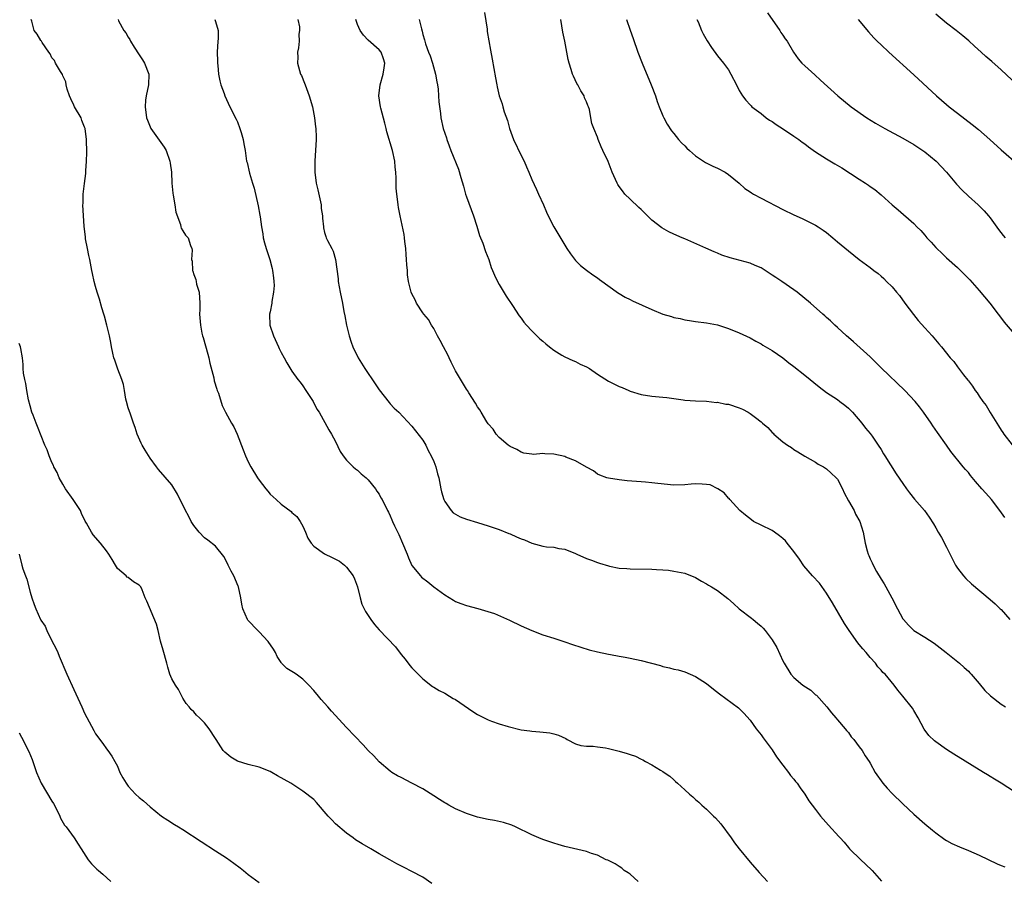
# Model space of a CAD drawing. Units: inches. Extents: x 2589000 to 2592000, y 1542000 to 1545000.
# Drawn here: x 2589583 to 2589764, y 1542454 to 1542611 of the extents above; entities that cross this region are included whole.
import ezdxf

# ---------------------------------------------------------------- set-up
doc = ezdxf.new("R2010")
doc.units = ezdxf.units.IN
doc.header["$MEASUREMENT"] = 0
doc.layers.add('LD25891542_10ft', color=53, linetype='Continuous')

msp = doc.modelspace()

# ---------------------------------------------------------------- linework, layer by layer
at = {"layer": 'LD25891542_10ft'}
for points, elevation in [([(2589696.46, 1542453), (2589695, 1542454.32), (2589694.61, 1542454.61), (2589693.93, 1542455), (2589693.45, 1542455.45), (2589693, 1542455.74), (2589692.25, 1542456.25), (2589691, 1542456.83), (2589690.89, 1542456.89), (2589690.63, 1542457), (2589689, 1542457.83), (2589687.89, 1542458.11), (2589687, 1542458.48), (2589683, 1542459.42), (2589681.8, 1542459.8), (2589681, 1542460.03), (2589680.3, 1542460.3), (2589679, 1542460.72), (2589678.28, 1542461), (2589677, 1542461.53), (2589673.99, 1542463), (2589673.31, 1542463.31), (2589671.79, 1542463.79), (2589670.16, 1542464.16), (2589669, 1542464.38), (2589667, 1542464.82), (2589665, 1542465.45), (2589663, 1542466.33), (2589661.78, 1542467), (2589661.29, 1542467.29), (2589661, 1542467.43), (2589660.05, 1542468.05), (2589659, 1542468.7), (2589657, 1542469.99), (2589655, 1542471.05), (2589653, 1542472.04), (2589652.38, 1542472.38), (2589651.33, 1542473), (2589651, 1542473.22), (2589649, 1542474.96), (2589648.01, 1542476.01), (2589646.98, 1542477), (2589646.05, 1542478.05), (2589643, 1542481.24), (2589640.24, 1542484.24), (2589639.61, 1542485), (2589638.38, 1542486.38), (2589637.89, 1542487), (2589637, 1542488.03), (2589636.12, 1542489), (2589635, 1542490.1), (2589633.75, 1542491), (2589633.3, 1542491.3), (2589632.06, 1542492.06), (2589631.09, 1542493), (2589631, 1542493.11), (2589630.27, 1542494.27), (2589629.99, 1542495), (2589629.61, 1542495.61), (2589628.66, 1542497), (2589627, 1542498.75), (2589626.73, 1542499), (2589624.92, 1542500.92), (2589624.88, 1542501), (2589624.02, 1542503), (2589623.84, 1542503.84), (2589623.64, 1542505), (2589623.19, 1542507), (2589623.14, 1542507.14), (2589622.34, 1542509), (2589621.89, 1542509.89), (2589621.31, 1542511), (2589621, 1542511.66), (2589620.54, 1542512.54), (2589619, 1542514.47), (2589617.59, 1542515.59), (2589617, 1542515.96), (2589616.01, 1542517), (2589615, 1542518.26), (2589614.54, 1542519), (2589614.03, 1542520.03), (2589613.48, 1542521), (2589612, 1542524), (2589611, 1542525.72), (2589608.53, 1542528.53), (2589608.17, 1542529), (2589607, 1542530.59), (2589606.08, 1542532.08), (2589605.54, 1542533), (2589605.36, 1542533.36), (2589604.63, 1542535), (2589604.24, 1542536.24), (2589603.94, 1542537), (2589603.38, 1542538.63), (2589603, 1542539.81), (2589602.67, 1542541), (2589602.58, 1542541.42), (2589602.28, 1542543), (2589602.1, 1542544.1), (2589601.83, 1542545), (2589601.09, 1542546.91), (2589600.53, 1542548.53), (2589600.35, 1542549), (2589600.14, 1542549.86), (2589599.9, 1542551), (2589599.79, 1542551.79), (2589599.55, 1542553), (2589599.08, 1542555), (2589598.62, 1542556.62), (2589598.54, 1542557), (2589598.16, 1542558.16), (2589597.73, 1542559.73), (2589597.29, 1542561), (2589597, 1542562.03), (2589596.75, 1542563), (2589596.47, 1542564.47), (2589596.34, 1542565), (2589595.94, 1542567), (2589595.76, 1542567.76), (2589595.51, 1542569), (2589595.19, 1542570.81), (2589595.17, 1542571), (2589595.18, 1542571.18), (2589594.94, 1542573.06), (2589594.67, 1542577), (2589594.71, 1542577.29), (2589594.72, 1542579), (2589594.95, 1542580.95), (2589595.24, 1542582.76), (2589595.23, 1542583.23), (2589595.36, 1542585), (2589595.39, 1542586.61), (2589595.33, 1542589), (2589595.1, 1542591), (2589595, 1542591.28), (2589594.49, 1542592.49), (2589594.34, 1542593), (2589593.17, 1542595), (2589593, 1542595.31), (2589592.45, 1542596.45), (2589592.22, 1542597), (2589591.79, 1542598.21), (2589591.6, 1542599), (2589591.56, 1542599.56), (2589591, 1542600.67), (2589590.92, 1542600.92), (2589590.56, 1542601.44), (2589589.67, 1542603), (2589589.47, 1542603.47), (2589589, 1542603.98), (2589588.69, 1542604.69), (2589588.45, 1542605), (2589587.22, 1542606.78), (2589587.1, 1542607), (2589587, 1542607.12), (2589586.3, 1542608.3), (2589585.72, 1542609), (2589585.34, 1542610.66), (2589585.23, 1542611)], 8640), ([(2589601.14, 1542611), (2589601.23, 1542610.77), (2589602.17, 1542609), (2589602.56, 1542608.56), (2589603, 1542607.76), (2589603.3, 1542607.3), (2589603.4, 1542607), (2589604.08, 1542605.92), (2589605, 1542604.52), (2589605.62, 1542603.62), (2589605.98, 1542603), (2589606.77, 1542601), (2589606.71, 1542599), (2589606.27, 1542597), (2589606.18, 1542596.18), (2589606.09, 1542595), (2589606.35, 1542593), (2589606.52, 1542592.52), (2589607.14, 1542591), (2589609.61, 1542587.61), (2589609.92, 1542587), (2589610.63, 1542585), (2589610.66, 1542584.66), (2589610.91, 1542583), (2589611, 1542581), (2589611.14, 1542579.14), (2589611.22, 1542578.78), (2589611.53, 1542577), (2589611.7, 1542575.7), (2589612.59, 1542573.41), (2589612.64, 1542573), (2589612.72, 1542572.72), (2589613, 1542572.28), (2589613.46, 1542571.46), (2589613.99, 1542571), (2589614.4, 1542569.6), (2589614.64, 1542569), (2589614.72, 1542568.72), (2589614.56, 1542567), (2589614.69, 1542566.69), (2589614.78, 1542565), (2589614.86, 1542564.86), (2589615, 1542564.28), (2589615.37, 1542563.37), (2589615.42, 1542563), (2589615.52, 1542562.48), (2589615.97, 1542561), (2589616.13, 1542559), (2589616.14, 1542557.86), (2589616.07, 1542557), (2589616.21, 1542555), (2589616.48, 1542553.52), (2589616.62, 1542553), (2589616.73, 1542552.73), (2589617.16, 1542551.16), (2589617.25, 1542550.75), (2589617.76, 1542549), (2589617.98, 1542547.98), (2589618.66, 1542545.34), (2589618.74, 1542544.74), (2589619.21, 1542543.21), (2589619.31, 1542543), (2589619.51, 1542542.49), (2589620.24, 1542540.24), (2589620.82, 1542539), (2589621.93, 1542537), (2589622.36, 1542536.36), (2589622.99, 1542534.99), (2589624.09, 1542532.09), (2589624.47, 1542531), (2589625, 1542529.91), (2589625.46, 1542529), (2589626.7, 1542527), (2589627, 1542526.56), (2589628.2, 1542525), (2589628.57, 1542524.57), (2589629, 1542524.01), (2589630.08, 1542523), (2589631, 1542522.17), (2589632.83, 1542520.83), (2589633, 1542520.65), (2589633.91, 1542519.91), (2589634.5, 1542519), (2589635, 1542518.12), (2589635.5, 1542517), (2589635.93, 1542515.93), (2589636.51, 1542515), (2589637, 1542514.45), (2589639, 1542513.04), (2589640.4, 1542512.4), (2589641.71, 1542511.71), (2589642.62, 1542511), (2589643, 1542510.61), (2589644.22, 1542509), (2589644.46, 1542508.46), (2589645.03, 1542507.03), (2589645.52, 1542505), (2589645.84, 1542503.84), (2589646.48, 1542502.48), (2589647, 1542501.77), (2589647.49, 1542501), (2589648.13, 1542500.13), (2589649, 1542499.12), (2589652.01, 1542496.01), (2589653, 1542494.61), (2589653.73, 1542493.73), (2589654.61, 1542492.61), (2589655, 1542492.16), (2589657, 1542490.12), (2589658.74, 1542488.74), (2589659, 1542488.6), (2589659.98, 1542487.98), (2589661, 1542487.49), (2589661.88, 1542487), (2589662.57, 1542486.57), (2589663, 1542486.34), (2589666.16, 1542484.16), (2589667, 1542483.64), (2589668.23, 1542483), (2589669, 1542482.63), (2589669.61, 1542482.39), (2589671, 1542481.89), (2589672.62, 1542481.38), (2589675, 1542480.82), (2589676.62, 1542480.62), (2589677, 1542480.55), (2589678.46, 1542480.46), (2589680.25, 1542480.25), (2589681, 1542480.07), (2589681.84, 1542479.84), (2589683.18, 1542479.18), (2589683.48, 1542479), (2589685, 1542478.25), (2589685.95, 1542477.95), (2589687, 1542477.79), (2589688.21, 1542477.79), (2589689, 1542477.67), (2589690.5, 1542477.5), (2589691, 1542477.4), (2589693, 1542476.91), (2589694.48, 1542476.48), (2589695, 1542476.27), (2589695.96, 1542475.96), (2589697, 1542475.42), (2589697.3, 1542475.3), (2589697.8, 1542475), (2589699, 1542474.39), (2589700.59, 1542473.41), (2589701, 1542473.18), (2589701.24, 1542473), (2589702.29, 1542472.29), (2589703, 1542471.61), (2589703.34, 1542471.34), (2589703.65, 1542471), (2589705, 1542469.78), (2589705.87, 1542469), (2589706.5, 1542468.5), (2589707, 1542468.04), (2589707.57, 1542467.57), (2589708.15, 1542467), (2589709, 1542466.28), (2589710.26, 1542465), (2589710.65, 1542464.65), (2589711.6, 1542463.6), (2589713.52, 1542461), (2589714.11, 1542460.11), (2589714.96, 1542459), (2589717, 1542456.53), (2589718.64, 1542454.64), (2589720.2, 1542453)], 8630), ([(2589618.87, 1542611), (2589619, 1542610.63), (2589619.48, 1542609), (2589619.45, 1542607.45), (2589619.4, 1542607), (2589619.31, 1542605), (2589619.34, 1542603.34), (2589619.37, 1542603), (2589619.43, 1542602.57), (2589619.55, 1542601), (2589619.77, 1542599.77), (2589619.98, 1542599), (2589620.57, 1542597.43), (2589620.71, 1542597), (2589621.62, 1542595), (2589622.75, 1542592.75), (2589623, 1542592.21), (2589623.47, 1542591), (2589623.7, 1542590.3), (2589624.06, 1542589), (2589624.18, 1542588.18), (2589624.41, 1542587), (2589624.7, 1542585), (2589624.77, 1542584.77), (2589625.2, 1542582.8), (2589625.76, 1542581), (2589626.09, 1542580.09), (2589626.84, 1542576.84), (2589627.13, 1542575.13), (2589627.16, 1542574.84), (2589627.4, 1542573), (2589627.68, 1542571.68), (2589627.73, 1542571), (2589627.96, 1542570.04), (2589628.27, 1542569), (2589628.93, 1542567), (2589629.37, 1542565.37), (2589629.46, 1542565), (2589629.62, 1542563.62), (2589629.7, 1542563), (2589629.73, 1542562.27), (2589629.65, 1542561), (2589629.33, 1542559.33), (2589629.32, 1542559), (2589629, 1542557.39), (2589628.91, 1542557), (2589628.91, 1542556.91), (2589628.96, 1542555), (2589629.62, 1542553), (2589630.54, 1542551), (2589630.67, 1542550.67), (2589631, 1542549.98), (2589631.55, 1542549), (2589632.05, 1542548.05), (2589633, 1542546.56), (2589634.06, 1542545), (2589634.5, 1542544.5), (2589635, 1542543.82), (2589635.54, 1542543), (2589636.9, 1542541), (2589637.58, 1542539.58), (2589638, 1542539), (2589639.77, 1542535.77), (2589640.28, 1542535), (2589641, 1542533.67), (2589641.84, 1542531.84), (2589642.37, 1542531), (2589643, 1542530.2), (2589644.22, 1542529), (2589644.64, 1542528.64), (2589645, 1542528.39), (2589645.71, 1542527.71), (2589646.61, 1542527), (2589646.8, 1542526.8), (2589647, 1542526.63), (2589648.31, 1542525), (2589648.57, 1542524.57), (2589649, 1542523.97), (2589649.32, 1542523.32), (2589649.51, 1542523), (2589650.49, 1542521), (2589650.68, 1542520.68), (2589651, 1542520.01), (2589651.31, 1542519.31), (2589651.43, 1542519), (2589651.8, 1542518.2), (2589652.58, 1542516.58), (2589653.29, 1542515), (2589654.1, 1542513), (2589654.35, 1542512.35), (2589655, 1542510.93), (2589656.56, 1542509), (2589656.78, 1542508.78), (2589657.92, 1542507.92), (2589659, 1542507.01), (2589661, 1542505.53), (2589662.59, 1542504.59), (2589663, 1542504.32), (2589663.96, 1542503.96), (2589665, 1542503.6), (2589667.05, 1542503.05), (2589670.14, 1542502.14), (2589672.89, 1542500.89), (2589675, 1542499.87), (2589677, 1542498.98), (2589679, 1542498.21), (2589681, 1542497.6), (2589683, 1542496.95), (2589684.45, 1542496.45), (2589685.96, 1542495.96), (2589687.49, 1542495.49), (2589689, 1542495.07), (2589691, 1542494.64), (2589691.41, 1542494.59), (2589693, 1542494.31), (2589694.09, 1542494.09), (2589695, 1542493.95), (2589697, 1542493.51), (2589700.57, 1542492.57), (2589701, 1542492.42), (2589702.19, 1542492.19), (2589703, 1542491.93), (2589703.77, 1542491.77), (2589705, 1542491.4), (2589705.99, 1542491), (2589707, 1542490.56), (2589709, 1542489.27), (2589710.28, 1542488.28), (2589711.4, 1542487.4), (2589714.83, 1542484.83), (2589715.84, 1542483.84), (2589717, 1542482.56), (2589718.1, 1542481), (2589719, 1542479.88), (2589719.36, 1542479.36), (2589721, 1542477.16), (2589721.83, 1542475.83), (2589723, 1542474.3), (2589724.03, 1542473), (2589724.41, 1542472.41), (2589725, 1542471.76), (2589725.32, 1542471.32), (2589725.61, 1542471), (2589726.14, 1542470.14), (2589727.04, 1542469), (2589727.78, 1542467.78), (2589729, 1542466.17), (2589729.91, 1542465), (2589731.35, 1542463.35), (2589733.26, 1542461.26), (2589733.47, 1542461), (2589734.23, 1542460.23), (2589735, 1542459.24), (2589735.22, 1542459), (2589737.26, 1542457), (2589738.16, 1542456.16), (2589739.37, 1542455), (2589741.06, 1542453.06)], 8620), ([(2589634.11, 1542611), (2589634.37, 1542609.63), (2589634.41, 1542609), (2589634.29, 1542608.29), (2589634.35, 1542607), (2589634.19, 1542605.81), (2589634, 1542605), (2589634.1, 1542604.1), (2589634.02, 1542603), (2589634.37, 1542601.63), (2589634.6, 1542601), (2589634.73, 1542600.73), (2589635.33, 1542599.33), (2589635.41, 1542599), (2589636.18, 1542597), (2589636.78, 1542595), (2589637.16, 1542593), (2589637.34, 1542591.34), (2589637.4, 1542591), (2589637.44, 1542589.44), (2589637.46, 1542589), (2589637.22, 1542585), (2589637.2, 1542583), (2589637.46, 1542581), (2589637.77, 1542579.77), (2589638.34, 1542577), (2589638.38, 1542576.38), (2589638.58, 1542575), (2589638.6, 1542574.6), (2589638.77, 1542573), (2589638.8, 1542572.8), (2589639, 1542571.94), (2589639.2, 1542571.2), (2589639.28, 1542571), (2589639.53, 1542570.47), (2589640.3, 1542569), (2589640.56, 1542568.56), (2589641.01, 1542567.01), (2589641.47, 1542563.47), (2589641.5, 1542563), (2589641.87, 1542561), (2589642.26, 1542559), (2589642.53, 1542557.47), (2589642.69, 1542556.69), (2589643.01, 1542555), (2589643.48, 1542553), (2589643.83, 1542551.83), (2589644.15, 1542551), (2589645.13, 1542549), (2589646.37, 1542547), (2589648.23, 1542544.23), (2589649, 1542543.11), (2589650.8, 1542540.8), (2589651, 1542540.56), (2589651.76, 1542539.76), (2589652.57, 1542539), (2589655, 1542536.45), (2589655.62, 1542535.62), (2589657, 1542533.88), (2589657.52, 1542533), (2589658, 1542532), (2589658.54, 1542531), (2589659, 1542529.98), (2589659.38, 1542529), (2589659.71, 1542527.71), (2589659.94, 1542527), (2589660.32, 1542525), (2589660.44, 1542524.44), (2589660.83, 1542523), (2589661, 1542522.65), (2589662.18, 1542521), (2589662.58, 1542520.58), (2589663, 1542520.33), (2589663.86, 1542519.86), (2589665, 1542519.4), (2589667, 1542518.78), (2589669, 1542518.2), (2589669.88, 1542517.88), (2589671, 1542517.53), (2589672.77, 1542516.77), (2589673, 1542516.7), (2589674.16, 1542516.16), (2589675, 1542515.81), (2589675.61, 1542515.61), (2589677, 1542515), (2589679, 1542514.47), (2589679.64, 1542514.36), (2589681, 1542514.25), (2589681.94, 1542514.06), (2589683, 1542513.92), (2589685, 1542513.1), (2589685.2, 1542513), (2589687, 1542512.21), (2589687.9, 1542511.9), (2589689, 1542511.46), (2589689.37, 1542511.37), (2589691, 1542510.85), (2589691.2, 1542510.8), (2589693, 1542510.46), (2589694.37, 1542510.37), (2589695, 1542510.29), (2589699, 1542510.26), (2589699.82, 1542510.18), (2589701, 1542510.13), (2589702.05, 1542510.05), (2589703, 1542509.9), (2589705, 1542509.52), (2589707, 1542508.74), (2589708.06, 1542508.06), (2589709, 1542507.57), (2589709.34, 1542507.34), (2589709.93, 1542507), (2589711, 1542506.31), (2589712.9, 1542504.9), (2589713.97, 1542503.97), (2589714.95, 1542503), (2589717.25, 1542501.25), (2589717.52, 1542501), (2589718.37, 1542500.37), (2589719, 1542499.77), (2589719.41, 1542499.41), (2589719.75, 1542499), (2589721, 1542497.31), (2589721.21, 1542497), (2589721.9, 1542495.9), (2589723, 1542493.46), (2589723.24, 1542493), (2589724.45, 1542491), (2589725, 1542490.38), (2589726.67, 1542489), (2589728.09, 1542488.09), (2589729, 1542487.23), (2589729.13, 1542487.13), (2589731.07, 1542485), (2589731.91, 1542483.91), (2589732.73, 1542483), (2589733, 1542482.63), (2589734.42, 1542481), (2589734.67, 1542480.67), (2589735, 1542480.31), (2589735.51, 1542479.51), (2589735.98, 1542479), (2589737, 1542477.68), (2589737.5, 1542477), (2589738.05, 1542476.05), (2589738.79, 1542475), (2589739, 1542474.66), (2589739.89, 1542473), (2589741.31, 1542471), (2589742.11, 1542470.11), (2589743, 1542469.15), (2589745, 1542467.22), (2589747, 1542465.37), (2589749, 1542463.6), (2589750.4, 1542462.4), (2589751, 1542461.91), (2589752.69, 1542460.69), (2589753, 1542460.51), (2589753.98, 1542459.98), (2589755.36, 1542459.36), (2589757, 1542458.69), (2589759, 1542457.81), (2589762.25, 1542456.26), (2589763, 1542455.92), (2589763.66, 1542455.66)], 8610), ([(2589765.44, 1542469.44), (2589763, 1542471.01), (2589761.76, 1542471.76), (2589761, 1542472.26), (2589760.53, 1542472.53), (2589759.79, 1542473), (2589754.31, 1542476.31), (2589753, 1542477.18), (2589751, 1542478.58), (2589750.76, 1542478.76), (2589749.76, 1542479.76), (2589748.91, 1542480.91), (2589747.81, 1542483), (2589747, 1542484.36), (2589746.74, 1542484.74), (2589745, 1542486.97), (2589744.04, 1542488.04), (2589743.42, 1542489), (2589741.73, 1542491), (2589741.33, 1542491.33), (2589741, 1542491.76), (2589740.37, 1542492.37), (2589739.96, 1542493), (2589739, 1542494.08), (2589738.23, 1542495), (2589737.63, 1542495.64), (2589737, 1542496.45), (2589736.75, 1542496.75), (2589735.12, 1542499), (2589734.27, 1542500.27), (2589732.08, 1542504.08), (2589731, 1542505.85), (2589729.68, 1542507.68), (2589728.44, 1542509), (2589726.84, 1542510.84), (2589726.05, 1542512.05), (2589725, 1542513.49), (2589723.79, 1542515), (2589723.46, 1542515.46), (2589723, 1542515.88), (2589722.38, 1542516.38), (2589721.43, 1542517), (2589721, 1542517.32), (2589719, 1542518.34), (2589717.62, 1542519), (2589717.26, 1542519.26), (2589716.17, 1542520.17), (2589715.08, 1542521), (2589713.29, 1542523), (2589713.17, 1542523.17), (2589713, 1542523.27), (2589712.23, 1542524.23), (2589711.1, 1542525), (2589709.69, 1542525.69), (2589709, 1542525.79), (2589708.2, 1542525.8), (2589707, 1542525.88), (2589706.19, 1542525.81), (2589705, 1542525.69), (2589703, 1542525.66), (2589700.07, 1542525.93), (2589699, 1542526.07), (2589697.83, 1542526.17), (2589697, 1542526.26), (2589694.46, 1542526.46), (2589693, 1542526.6), (2589691, 1542526.91), (2589690.72, 1542527), (2589689.47, 1542527.47), (2589689, 1542527.69), (2589688.25, 1542528.25), (2589687, 1542528.95), (2589685, 1542530.12), (2589683.2, 1542530.8), (2589683, 1542530.89), (2589681, 1542531.34), (2589679.36, 1542531.36), (2589679, 1542531.45), (2589677.28, 1542531.28), (2589677, 1542531.34), (2589675.53, 1542531.53), (2589675, 1542531.67), (2589674.2, 1542532.2), (2589673, 1542532.72), (2589672.85, 1542532.85), (2589672.61, 1542533), (2589671, 1542534.41), (2589670.46, 1542535), (2589669.89, 1542535.89), (2589669, 1542536.86), (2589668.73, 1542537.27), (2589667.69, 1542539), (2589667.45, 1542539.45), (2589667, 1542540), (2589666.67, 1542540.67), (2589665.44, 1542542.56), (2589665.17, 1542543), (2589665, 1542543.23), (2589663, 1542546.6), (2589662.19, 1542548.19), (2589661.84, 1542549), (2589661.56, 1542549.56), (2589660.76, 1542551), (2589660.18, 1542552.18), (2589659.69, 1542553), (2589659, 1542554.33), (2589658.59, 1542555), (2589658.02, 1542556.02), (2589657.17, 1542557), (2589657, 1542557.24), (2589655.85, 1542559), (2589655.59, 1542559.59), (2589655, 1542560.73), (2589654.88, 1542561), (2589654.39, 1542563), (2589654.2, 1542564.2), (2589654.17, 1542565), (2589654.04, 1542566.04), (2589654.02, 1542567), (2589653.94, 1542567.94), (2589653.87, 1542569), (2589653.69, 1542570.31), (2589653.63, 1542571), (2589653.56, 1542571.56), (2589652.83, 1542575), (2589652.56, 1542576.56), (2589652.47, 1542577), (2589652.4, 1542577.6), (2589652.2, 1542579), (2589652.08, 1542580.08), (2589652.08, 1542581), (2589652.1, 1542581.9), (2589652.03, 1542583), (2589651.93, 1542583.93), (2589651.87, 1542585), (2589651.44, 1542587), (2589650.4, 1542590.4), (2589650.25, 1542591), (2589650.01, 1542592.01), (2589649.27, 1542594.73), (2589649.21, 1542595), (2589648.92, 1542597), (2589649.18, 1542599), (2589649.75, 1542601), (2589649.88, 1542602.12), (2589650.01, 1542603), (2589649.79, 1542603.79), (2589649.33, 1542605), (2589649, 1542605.41), (2589647, 1542607.2), (2589646.12, 1542608.12), (2589645.49, 1542609), (2589645, 1542610.1), (2589644.7, 1542611)], 8600), ([(2589656.33, 1542611), (2589656.74, 1542609.26), (2589656.87, 1542608.87), (2589657, 1542608.25), (2589657.29, 1542607.29), (2589657.34, 1542607), (2589657.48, 1542606.52), (2589658.02, 1542605), (2589658.31, 1542604.31), (2589658.75, 1542603), (2589659.33, 1542601), (2589659.57, 1542599.57), (2589659.67, 1542599), (2589659.79, 1542598.21), (2589659.88, 1542597), (2589659.92, 1542595.92), (2589660.23, 1542593.77), (2589660.3, 1542593), (2589660.74, 1542591), (2589661, 1542590.18), (2589661.31, 1542589.31), (2589661.39, 1542589), (2589661.84, 1542587.84), (2589662.12, 1542587), (2589663.55, 1542583.55), (2589663.95, 1542582.05), (2589664.44, 1542580.44), (2589664.83, 1542579), (2589665, 1542578.49), (2589666.29, 1542575), (2589666.89, 1542573.11), (2589667, 1542572.7), (2589667.4, 1542571.4), (2589667.98, 1542570.02), (2589668.5, 1542568.5), (2589669.09, 1542567), (2589669.55, 1542565.55), (2589669.78, 1542565), (2589670.11, 1542564.11), (2589670.68, 1542563), (2589671, 1542562.43), (2589672.29, 1542560.29), (2589673.43, 1542558.57), (2589674.66, 1542556.66), (2589675, 1542556.24), (2589675.52, 1542555.52), (2589675.97, 1542555), (2589677, 1542553.91), (2589678.47, 1542552.47), (2589679, 1542552.01), (2589679.52, 1542551.52), (2589680.21, 1542551), (2589681, 1542550.37), (2589682.5, 1542549.5), (2589683, 1542549.19), (2589684.5, 1542548.5), (2589685, 1542548.31), (2589685.85, 1542547.85), (2589687, 1542547.32), (2589687.53, 1542547), (2589689, 1542545.99), (2589691, 1542544.73), (2589693, 1542543.74), (2589693.53, 1542543.53), (2589694.74, 1542543), (2589695, 1542542.9), (2589697, 1542542.29), (2589699, 1542541.97), (2589701, 1542541.79), (2589701.71, 1542541.71), (2589703, 1542541.55), (2589704.69, 1542541.31), (2589705, 1542541.25), (2589707, 1542541.09), (2589708.99, 1542541.01), (2589710.82, 1542540.82), (2589711, 1542540.84), (2589712.52, 1542540.52), (2589713, 1542540.47), (2589715, 1542539.84), (2589715.6, 1542539.6), (2589716.62, 1542539), (2589717, 1542538.79), (2589717.98, 1542538.02), (2589719, 1542537.26), (2589719.28, 1542537), (2589720.21, 1542536.21), (2589721, 1542535.32), (2589721.19, 1542535.19), (2589721.35, 1542535), (2589723, 1542533.61), (2589723.87, 1542533), (2589724.55, 1542532.55), (2589725, 1542532.17), (2589725.74, 1542531.74), (2589727, 1542530.96), (2589729, 1542529.83), (2589729.48, 1542529.48), (2589730.46, 1542529), (2589730.78, 1542528.78), (2589731, 1542528.66), (2589731.84, 1542527.84), (2589732.79, 1542527), (2589733, 1542526.75), (2589733.91, 1542525), (2589734.24, 1542524.24), (2589735, 1542522.8), (2589736.03, 1542521), (2589736.32, 1542520.32), (2589737.11, 1542519), (2589737.74, 1542517), (2589738.06, 1542515), (2589738.42, 1542513.58), (2589738.6, 1542513), (2589738.74, 1542512.74), (2589739, 1542512.12), (2589739.39, 1542511.39), (2589739.54, 1542511), (2589740.17, 1542509.83), (2589741, 1542508.4), (2589741.56, 1542507.56), (2589741.85, 1542507), (2589742.98, 1542505), (2589744, 1542503), (2589745, 1542501.12), (2589745.08, 1542501), (2589745.99, 1542499.99), (2589747, 1542499.01), (2589749, 1542497.8), (2589750.71, 1542496.71), (2589751.84, 1542495.84), (2589752.91, 1542495), (2589755.38, 1542493), (2589756.22, 1542492.22), (2589757, 1542491.55), (2589757.27, 1542491.27), (2589757.53, 1542491), (2589759, 1542489.32), (2589760.03, 1542488.03), (2589761.04, 1542487.04), (2589763, 1542485.53), (2589763.78, 1542485)], 8590), ([(2589668.29, 1542612.29), (2589668.76, 1542609.24), (2589668.8, 1542608.8), (2589669.37, 1542605.37), (2589669.7, 1542603.7), (2589669.99, 1542602.01), (2589670.33, 1542600.33), (2589670.55, 1542599), (2589670.64, 1542598.64), (2589670.97, 1542597), (2589671.53, 1542595.53), (2589671.66, 1542595), (2589671.92, 1542594.08), (2589672.5, 1542592.5), (2589672.9, 1542591), (2589673.62, 1542589), (2589675, 1542586.08), (2589675.55, 1542585), (2589675.97, 1542583.97), (2589676.43, 1542583), (2589677, 1542581.66), (2589677.82, 1542579.82), (2589678.21, 1542579), (2589679.11, 1542577), (2589679.67, 1542575.67), (2589679.99, 1542575), (2589681, 1542573), (2589683, 1542569.62), (2589683.41, 1542569), (2589684.06, 1542568.06), (2589685, 1542566.8), (2589685.91, 1542565.91), (2589687, 1542565.06), (2589688.17, 1542564.17), (2589689, 1542563.64), (2589689.35, 1542563.35), (2589692.85, 1542560.85), (2589693, 1542560.77), (2589694.1, 1542560.1), (2589695, 1542559.69), (2589695.45, 1542559.45), (2589699, 1542557.85), (2589701, 1542557.01), (2589702.55, 1542556.55), (2589703, 1542556.39), (2589704.17, 1542556.17), (2589705, 1542555.96), (2589705.85, 1542555.85), (2589707, 1542555.67), (2589709, 1542555.4), (2589711, 1542555.03), (2589713, 1542554.38), (2589715, 1542553.56), (2589717, 1542552.62), (2589718.01, 1542552.01), (2589719, 1542551.52), (2589719.3, 1542551.3), (2589721, 1542550.3), (2589723, 1542548.96), (2589724.09, 1542548.09), (2589725, 1542547.42), (2589727, 1542545.78), (2589729.64, 1542543.64), (2589731, 1542542.64), (2589733, 1542541.32), (2589733.46, 1542541), (2589734.33, 1542540.33), (2589735, 1542539.74), (2589735.75, 1542539), (2589737.44, 1542537), (2589738.11, 1542536.11), (2589739, 1542535.14), (2589739.35, 1542534.65), (2589740.46, 1542533), (2589741, 1542532.16), (2589741.41, 1542531.41), (2589741.68, 1542531), (2589743.74, 1542527.74), (2589745, 1542525.96), (2589745.65, 1542525), (2589746.22, 1542524.22), (2589747.1, 1542523.1), (2589748.93, 1542521), (2589749.8, 1542519.8), (2589750.58, 1542518.58), (2589751, 1542517.8), (2589751.47, 1542517), (2589752.07, 1542516.07), (2589753, 1542514.29), (2589754.66, 1542511), (2589755, 1542510.45), (2589756.09, 1542509), (2589756.52, 1542508.52), (2589757.55, 1542507.55), (2589761, 1542504.71), (2589761.9, 1542503.9), (2589762.85, 1542503), (2589763, 1542502.85), (2589764.59, 1542501)], 8580), ([(2589763.7, 1542519.7), (2589762.78, 1542521), (2589761.22, 1542523), (2589760.17, 1542524.17), (2589759.49, 1542525), (2589758.33, 1542526.33), (2589757.41, 1542527.41), (2589757, 1542527.94), (2589756.49, 1542528.49), (2589756.06, 1542529), (2589753.8, 1542531.8), (2589753, 1542532.98), (2589751.31, 1542535.31), (2589750.49, 1542536.49), (2589750.17, 1542537), (2589748.79, 1542539), (2589748.02, 1542540.02), (2589747.22, 1542541), (2589745.36, 1542543), (2589741, 1542547.17), (2589740.09, 1542548.09), (2589739, 1542549.14), (2589735.93, 1542551.93), (2589735, 1542552.72), (2589734.65, 1542553), (2589733, 1542554.56), (2589732.5, 1542555), (2589731.75, 1542555.75), (2589731, 1542556.4), (2589730.69, 1542556.69), (2589730.32, 1542557), (2589728.04, 1542559), (2589725.6, 1542561), (2589725, 1542561.44), (2589722.78, 1542563), (2589721.69, 1542563.69), (2589721, 1542564.16), (2589720.48, 1542564.48), (2589719.72, 1542565), (2589719, 1542565.45), (2589717.93, 1542565.93), (2589717, 1542566.34), (2589713.31, 1542567.31), (2589711.81, 1542567.81), (2589711, 1542568.18), (2589710.4, 1542568.4), (2589708.9, 1542569.1), (2589705, 1542570.77), (2589704.51, 1542571), (2589703, 1542571.64), (2589702.09, 1542572.09), (2589700.79, 1542572.79), (2589699, 1542574.24), (2589697, 1542576.17), (2589696.56, 1542576.56), (2589695, 1542578.05), (2589694.04, 1542579), (2589693.57, 1542579.57), (2589693, 1542580.41), (2589692.75, 1542580.75), (2589692.61, 1542581), (2589692.33, 1542581.67), (2589691.73, 1542583), (2589691.52, 1542583.52), (2589690.98, 1542584.98), (2589689.99, 1542587), (2589689.68, 1542587.68), (2589689.13, 1542589), (2589689, 1542589.4), (2589688.32, 1542591), (2589687.96, 1542591.96), (2589687.81, 1542593), (2589687.52, 1542594.48), (2589687.35, 1542595), (2589687.24, 1542595.24), (2589687, 1542595.88), (2589686.65, 1542596.65), (2589686.54, 1542597), (2589685.95, 1542597.95), (2589685.4, 1542599), (2589685.25, 1542599.25), (2589684.6, 1542600.6), (2589684.44, 1542601), (2589684.2, 1542601.8), (2589683.81, 1542603), (2589683.66, 1542603.66), (2589683.39, 1542605), (2589683.04, 1542607), (2589682.66, 1542608.66), (2589682.27, 1542611)], 8570), ([(2589694.34, 1542611), (2589695, 1542609.01), (2589695.52, 1542607.52), (2589696.42, 1542605), (2589697.19, 1542603), (2589698.86, 1542599), (2589699.62, 1542597), (2589699.97, 1542595.97), (2589700.33, 1542595), (2589701, 1542593.34), (2589701.15, 1542593), (2589701.79, 1542591.79), (2589702.59, 1542590.59), (2589703, 1542590.1), (2589703.87, 1542589), (2589704.41, 1542588.41), (2589705, 1542587.85), (2589705.41, 1542587.41), (2589705.86, 1542587), (2589707, 1542586), (2589708.81, 1542584.81), (2589710.13, 1542584.13), (2589711, 1542583.73), (2589712.4, 1542583), (2589713, 1542582.61), (2589715, 1542580.97), (2589716.04, 1542580.04), (2589717, 1542579.4), (2589717.23, 1542579.23), (2589717.59, 1542579), (2589719, 1542578.22), (2589723, 1542576.16), (2589725, 1542575.21), (2589726.52, 1542574.52), (2589729, 1542573.29), (2589729.49, 1542573), (2589730.39, 1542572.39), (2589731, 1542571.93), (2589732.17, 1542571), (2589733, 1542570.27), (2589735, 1542568.58), (2589737, 1542567), (2589739, 1542565.51), (2589739.64, 1542565), (2589740.44, 1542564.44), (2589741, 1542563.94), (2589741.51, 1542563.51), (2589741.99, 1542563), (2589743, 1542562.02), (2589743.84, 1542561), (2589744.38, 1542560.38), (2589745.34, 1542559), (2589746.91, 1542556.91), (2589747.81, 1542555.81), (2589749, 1542554.48), (2589750.37, 1542553), (2589751.57, 1542551.57), (2589752.09, 1542551), (2589753.66, 1542549), (2589754.3, 1542548.3), (2589755, 1542547.35), (2589756.11, 1542545.89), (2589756.9, 1542544.9), (2589757, 1542544.76), (2589757.78, 1542543.78), (2589758.26, 1542543), (2589758.58, 1542542.58), (2589759, 1542541.94), (2589759.66, 1542541), (2589760.24, 1542540.24), (2589761, 1542538.96), (2589762.21, 1542537), (2589762.53, 1542536.53), (2589763, 1542535.71), (2589763.3, 1542535.3), (2589763.49, 1542535), (2589765, 1542533.01)], 8560), ([(2589707.25, 1542611), (2589707.46, 1542610.54), (2589708.1, 1542609), (2589708.38, 1542608.38), (2589709.1, 1542607.1), (2589709.88, 1542605.88), (2589711, 1542604.33), (2589712.08, 1542603), (2589713, 1542601.74), (2589713.46, 1542601), (2589714.51, 1542599), (2589715, 1542598), (2589715.59, 1542597), (2589716.18, 1542596.18), (2589717, 1542595.33), (2589717.15, 1542595.15), (2589717.32, 1542595), (2589719, 1542593.75), (2589719.95, 1542593), (2589720.57, 1542592.57), (2589721, 1542592.31), (2589721.74, 1542591.74), (2589723.08, 1542590.92), (2589725, 1542589.64), (2589725.36, 1542589.36), (2589725.92, 1542589), (2589726.53, 1542588.53), (2589727, 1542588.2), (2589727.68, 1542587.68), (2589729, 1542586.75), (2589731, 1542585.46), (2589732.53, 1542584.53), (2589733.78, 1542583.78), (2589737, 1542581.74), (2589738.15, 1542581), (2589738.66, 1542580.66), (2589739, 1542580.39), (2589739.84, 1542579.84), (2589741, 1542578.85), (2589743.05, 1542577), (2589744.12, 1542576.12), (2589747, 1542573.58), (2589747.57, 1542573), (2589748.31, 1542572.31), (2589749, 1542571.46), (2589749.22, 1542571.22), (2589749.4, 1542571), (2589750.19, 1542570.19), (2589751, 1542569.23), (2589751.22, 1542569), (2589752.15, 1542568.15), (2589753, 1542567.33), (2589755, 1542565.52), (2589755.53, 1542565), (2589757.25, 1542563.25), (2589759, 1542561.33), (2589760.93, 1542559), (2589762.47, 1542557), (2589762.68, 1542556.68), (2589763.55, 1542555.55), (2589765, 1542553.83)], 8550), ([(2589720.2, 1542612.2), (2589722.43, 1542609), (2589722.64, 1542608.64), (2589723, 1542608.12), (2589723.43, 1542607.43), (2589723.76, 1542607), (2589724.95, 1542605), (2589725.78, 1542603.78), (2589726.49, 1542603), (2589727, 1542602.5), (2589728.86, 1542600.86), (2589729.88, 1542599.88), (2589733.07, 1542597), (2589735.51, 1542595), (2589738.38, 1542593), (2589740, 1542592), (2589741.7, 1542591), (2589745, 1542589.22), (2589747, 1542588.07), (2589749, 1542586.73), (2589751.12, 1542585), (2589752.99, 1542583), (2589754.8, 1542580.8), (2589755.78, 1542579.78), (2589757, 1542578.61), (2589758.77, 1542577), (2589759.9, 1542575.9), (2589760.71, 1542575), (2589761, 1542574.63), (2589762.53, 1542572.53), (2589763.4, 1542571.4), (2589763.75, 1542571)], 8540), ([(2589736.81, 1542611), (2589738.71, 1542608.71), (2589739.66, 1542607.66), (2589740.3, 1542607), (2589741, 1542606.33), (2589742.42, 1542605), (2589747, 1542600.84), (2589751.17, 1542597), (2589753, 1542595.41), (2589753.5, 1542595), (2589755, 1542593.81), (2589757.72, 1542591.72), (2589758.83, 1542590.83), (2589760.91, 1542589), (2589763, 1542587.11), (2589766.27, 1542584.27)], 8530), ([(2589765.96, 1542599), (2589763, 1542601.79), (2589761.31, 1542603.31), (2589760.22, 1542604.22), (2589759.31, 1542605), (2589758.09, 1542606.09), (2589757.06, 1542607.06), (2589755.99, 1542607.99), (2589754.76, 1542609), (2589753, 1542610.32), (2589751, 1542611.99)], 8520), ([(2589658.66, 1542452.66), (2589657, 1542453.81), (2589655, 1542454.86), (2589653.56, 1542455.56), (2589652.24, 1542456.24), (2589650.95, 1542456.95), (2589649, 1542458.07), (2589647.45, 1542459), (2589645.89, 1542459.89), (2589644.66, 1542460.66), (2589644.22, 1542461), (2589643, 1542461.86), (2589641, 1542463.6), (2589640.3, 1542464.3), (2589639.64, 1542465), (2589637.5, 1542467.5), (2589637, 1542468.02), (2589635, 1542469.56), (2589633.37, 1542470.63), (2589632.77, 1542471), (2589630.37, 1542472.37), (2589629.33, 1542473), (2589629, 1542473.15), (2589627, 1542473.95), (2589625, 1542474.46), (2589623.05, 1542475.05), (2589621.78, 1542475.78), (2589620.7, 1542476.7), (2589620.42, 1542477), (2589619.1, 1542479), (2589619, 1542479.19), (2589617.82, 1542481), (2589617, 1542482.07), (2589616.03, 1542483), (2589615.49, 1542483.49), (2589615, 1542484.07), (2589614.51, 1542484.51), (2589614.17, 1542485), (2589613.64, 1542485.64), (2589613, 1542486.63), (2589612.82, 1542487), (2589612.19, 1542488.19), (2589611.67, 1542489), (2589611, 1542490.13), (2589610.62, 1542491), (2589610.28, 1542492.28), (2589610.04, 1542493), (2589609.41, 1542495.41), (2589608.92, 1542497.08), (2589608.45, 1542499), (2589608.19, 1542500.19), (2589606.39, 1542504.39), (2589606.07, 1542505), (2589605.52, 1542506.48), (2589605.31, 1542507), (2589605, 1542507.34), (2589603.93, 1542507.93), (2589603, 1542508.69), (2589602.81, 1542508.81), (2589602.62, 1542509), (2589601, 1542510.39), (2589600.66, 1542511), (2589600.02, 1542512.02), (2589599.45, 1542513), (2589599, 1542513.62), (2589597.9, 1542515), (2589596.56, 1542516.56), (2589596.24, 1542517), (2589595.33, 1542518.67), (2589595.07, 1542519.07), (2589594.42, 1542520.42), (2589594.22, 1542521), (2589592.92, 1542523), (2589591.52, 1542525), (2589591, 1542525.84), (2589590.36, 1542527), (2589589.94, 1542527.94), (2589589.37, 1542529), (2589589.27, 1542529.27), (2589589, 1542529.82), (2589588.5, 1542531), (2589588.12, 1542532.12), (2589587.73, 1542533), (2589586.38, 1542536.38), (2589586.1, 1542537), (2589585.54, 1542538.46), (2589585.34, 1542539), (2589585, 1542540.18), (2589584.72, 1542541.28), (2589584.41, 1542543), (2589584.25, 1542544.25), (2589584.05, 1542545), (2589583.82, 1542546.18), (2589583.75, 1542547), (2589583.75, 1542547.75), (2589583.6, 1542549), (2589583.3, 1542550.7), (2589583.26, 1542551), (2589583, 1542551.62)], 8650), ([(2589583.02, 1542513), (2589583.47, 1542511), (2589583.69, 1542510.31), (2589584.16, 1542509), (2589584.4, 1542508.4), (2589585, 1542506.03), (2589585.3, 1542505), (2589585.78, 1542503.78), (2589586.03, 1542503), (2589586.93, 1542501), (2589587, 1542500.87), (2589587.78, 1542499.78), (2589588.09, 1542499), (2589589, 1542497.13), (2589589.75, 1542495.75), (2589590.07, 1542495), (2589590.33, 1542494.33), (2589591.74, 1542491), (2589593, 1542488.21), (2589593.4, 1542487.4), (2589594.49, 1542485), (2589595, 1542483.84), (2589596.69, 1542480.69), (2589597, 1542480.09), (2589598.32, 1542478.32), (2589599, 1542477.32), (2589599.25, 1542477), (2589599.98, 1542475.98), (2589600.54, 1542475), (2589601, 1542474.12), (2589601.48, 1542473), (2589602.02, 1542472.02), (2589602.6, 1542471), (2589603, 1542470.49), (2589604.35, 1542469), (2589605, 1542468.41), (2589605.78, 1542467.78), (2589607, 1542466.67), (2589609.07, 1542465), (2589610.26, 1542464.26), (2589611.46, 1542463.46), (2589612.21, 1542463), (2589613, 1542462.53), (2589616.34, 1542460.34), (2589619, 1542458.65), (2589621, 1542457.33), (2589622.37, 1542456.37), (2589623.5, 1542455.5), (2589624.11, 1542455), (2589625, 1542454.31), (2589627, 1542452.84)], 8660), ([(2589583, 1542480.25), (2589583.45, 1542479.45), (2589584.8, 1542476.8), (2589585.37, 1542475.37), (2589585.73, 1542474.27), (2589586.19, 1542473), (2589587.06, 1542471), (2589589, 1542467.72), (2589589.28, 1542467.28), (2589589.88, 1542466.12), (2589590.43, 1542465), (2589590.6, 1542464.6), (2589591.33, 1542463.33), (2589591.6, 1542463), (2589593.11, 1542461), (2589593.82, 1542459.82), (2589594.36, 1542459), (2589595.62, 1542457), (2589596.25, 1542456.25), (2589597.26, 1542455.26), (2589597.56, 1542455), (2589598.35, 1542454.35), (2589599.83, 1542453)], 8670)]:
    msp.add_lwpolyline(points, dxfattribs=dict(at, elevation=elevation))

doc.saveas('drawing.dxf')
